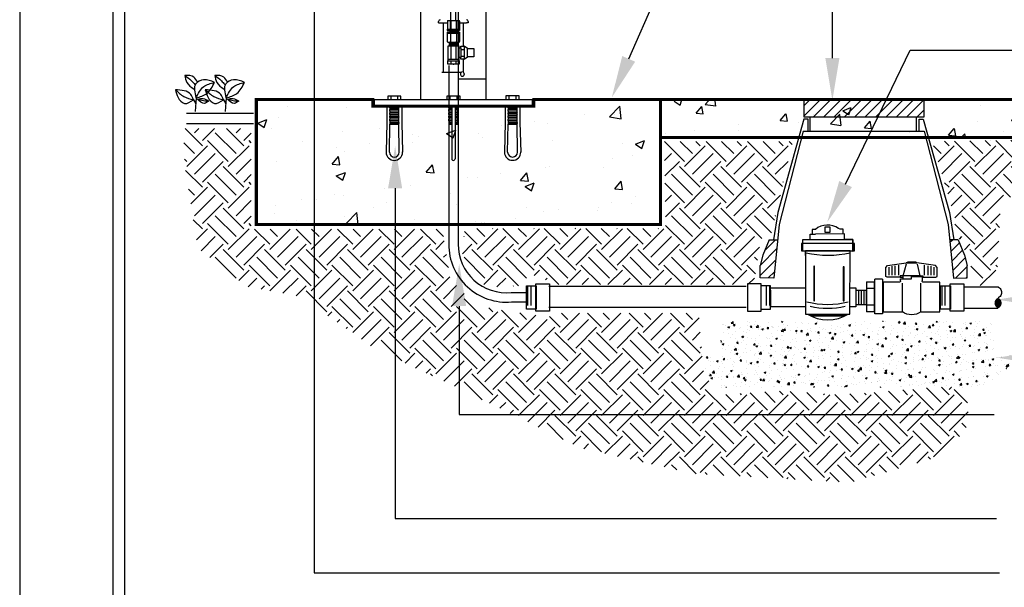
# Model space of a CAD drawing. Extents: x 0 to 446, y 0 to 534.
# Drawn here: x 0 to 4, y 3 to 5 of the extents above; entities that cross this region are included whole.
import ezdxf

# ---------------------------------------------------------------- set-up
doc = ezdxf.new("R2010")
doc.units = 0
doc.header["$LTSCALE"] = 12
doc.header["$MEASUREMENT"] = 0
doc.layers.get('0').update_dxf_attribs({"linetype": 'CONTINUOUS'})
for name, color, linetype in [('BORDER', 5, 'CONTINUOUS'), ('CONCRETE', 253, 'CONTINUOUS'), ('EARTH', 2, 'CONTINUOUS'), ('GRAVEL', 31, 'CONTINUOUS'), ('LINE', 4, 'CONTINUOUS'), ('TEXT', 1, 'CONTINUOUS'), ('TREE', 4, 'CONTINUOUS'), ('VALVE', 1, 'CONTINUOUS'), ('VALVEBOX', 1, 'CONTINUOUS')]:
    doc.layers.add(name, color=color, linetype=linetype)
doc.layers.add('Print Border', color=253, linetype='CONTINUOUS', plot=False)

# ---------------------------------------------------------------- blocks, each defined once
blk = doc.blocks.new('*X3')
at = {"color": 0}
for p, q in [((55.501, 15.977), (55.501, 15.977)), ((36.892, 15.65), (36.892, 15.65)), ((41.368, 15.565), (41.368, 15.565)), ((59.474, 15.025), (59.474, 15.025)), ((61.383, 14.862), (62.162, 15.673)), ((61.76, 15.034), (61.76, 15.034)), ((62.272, 14.724), (62.162, 15.673)), ((34.609, 14.401), (35.309, 14.67)), ((34.609, 14.401), (35.106, 14.066)), ((35.106, 14.066), (35.309, 14.67)), ((36.174, 14.815), (36.174, 14.815)), ((49.67, 14.976), (49.67, 14.976)), ((55.686, 14.527), (55.686, 14.527)), ((56.626, 14.33), (56.626, 14.33)), ((61.383, 14.862), (62.272, 14.724)), ((35.684, 13.95), (35.684, 13.95)), ((41.022, 13.724), (41.022, 13.724)), ((43.838, 13.975), (43.838, 13.975)), ((46.36, 13.499), (46.36, 13.499)), ((48.98, 13.6), (49.68, 13.869)), ((48.98, 13.6), (49.478, 13.265)), ((49.478, 13.265), (49.68, 13.869)), ((51.432, 13.58), (51.432, 13.58)), ((53.183, 14.197), (53.183, 14.197)), ((38.006, 12.974), (38.006, 12.974)), ((43.08, 12.867), (43.08, 12.867)), ((46.381, 12.94), (46.381, 12.94)), ((46.867, 13.366), (46.867, 13.366)), ((51.698, 13.273), (51.698, 13.273)), ((57.036, 13.048), (57.036, 13.048)), ((62.375, 12.822), (62.375, 12.822)), ((63.351, 12.799), (64.052, 13.068)), ((63.351, 12.799), (63.849, 12.464)), ((63.849, 12.464), (64.052, 13.068)), ((40.577, 12.538), (40.577, 12.538)), ((41.247, 12.236), (41.247, 12.236)), ((36.053, 11.486), (36.053, 11.486)), ((40.261, 11.279), (40.743, 11.853)), ((40.261, 11.279), (40.858, 11.226)), ((40.858, 11.226), (40.743, 11.853)), ((61.639, 11.705), (61.639, 11.705)), ((63.158, 11.913), (63.158, 11.913)), ((40.578, 10.375), (41.278, 10.644)), ((41.075, 10.04), (41.278, 10.644)), ((47.433, 10.651), (47.915, 11.226)), ((47.433, 10.651), (48.031, 10.599)), ((48.031, 10.599), (47.915, 11.226)), ((53.056, 10.583), (53.056, 10.583)), ((54.606, 10.024), (55.088, 10.598)), ((55.204, 9.971), (55.088, 10.598)), ((56.504, 11.001), (56.504, 11.001)), ((56.843, 11.081), (56.843, 11.081)), ((60.92, 11.012), (60.92, 11.012)), ((40.578, 10.375), (41.075, 10.04)), ((50.552, 10.253), (50.552, 10.253)), ((51.311, 10.251), (51.311, 10.251)), ((54.606, 10.024), (55.204, 9.971)), ((54.949, 9.574), (55.649, 9.843)), ((55.089, 10.01), (55.089, 10.01)), ((55.447, 9.239), (55.649, 9.843)), ((61.778, 9.396), (62.26, 9.971)), ((62.376, 9.344), (62.26, 9.971)), ((44.237, 9.422), (44.237, 9.422)), ((46.26, 9.611), (46.26, 9.611)), ((49.257, 9.009), (49.257, 9.009)), ((54.949, 9.574), (55.447, 9.239)), ((61.778, 9.396), (62.376, 9.344)), ((37.946, 8.593), (37.946, 8.593)), ((39.074, 8.614), (39.074, 8.614)), ((40.449, 8.923), (40.449, 8.923)), ((41.125, 8.907), (41.125, 8.907)), ((44.413, 8.389), (44.413, 8.389)), ((61.517, 8.376), (61.517, 8.376)), ((63.031, 8.298), (63.031, 8.298)), ((63.317, 8.816), (63.317, 8.816)), ((35.845, 7.497), (35.845, 7.497)), ((35.931, 8.157), (35.931, 8.157)), ((41.364, 6.776), (42.143, 7.587)), ((42.247, 6.688), (42.143, 7.587)), ((43.425, 8.008), (43.425, 8.008)), ((49.751, 8.163), (49.751, 8.163)), ((55.089, 7.938), (55.089, 7.938)), ((56.383, 7.672), (56.383, 7.672)), ((57.485, 7.815), (57.485, 7.815)), ((60.427, 7.712), (60.427, 7.712)), ((60.528, 7.969), (60.528, 7.969)), ((37.593, 7.007), (37.593, 7.007)), ((41.183, 7.271), (41.183, 7.271)), ((41.364, 6.776), (41.932, 6.688)), ((46.521, 7.045), (46.521, 7.045)), ((51.189, 6.922), (51.189, 6.922)), ((51.653, 6.814), (51.653, 6.814)), ((51.859, 6.82), (51.859, 6.82)), ((54.212, 7.137), (54.212, 7.137))]:
    blk.add_line(p, q, dxfattribs=at)
blk = doc.blocks.new('UNITCIRCLE')
blk.add_circle((0, 0), 1)
blk = doc.blocks.new('BALLVALVE')
at = {"layer": 'VALVE'}
for p, q in [((0.0116, 0.1409), (0.02, 0.1501)), ((0.0116, 0.097), (0.0116, 0.1409)), ((0.02, 0.1501), (0.1086, 0.1624)), ((0.0259, 0.1037), (0.0259, 0.1418)), ((0.0396, 0.1037), (0.0396, 0.146)), ((0.0542, 0.1037), (0.0542, 0.1486)), ((0.0713, 0.1037), (0.0713, 0.1512)), ((0.1062, 0.1567), (0.0947, 0.1008)), ((0.1586, 0.1624), (0.1086, 0.1624)), ((0.1086, 0.1624), (0.1586, 0.1624)), ((0.1112, 0.1651), (0.1531, 0.1651)), ((0.1725, 0.1008), (0.1572, 0.1571)), ((0.2472, 0.1501), (0.1586, 0.1624)), ((0.1933, 0.1037), (0.1933, 0.1512)), ((0.2104, 0.1037), (0.2104, 0.1486)), ((0.225, 0.1037), (0.225, 0.146)), ((0.2387, 0.1037), (0.2387, 0.1418)), ((0.2556, 0.1409), (0.2472, 0.1501)), ((0.2556, 0.097), (0.2556, 0.1409)), ((0.0185, 0.0947), (0.0116, 0.097)), ((0.0793, 0.0947), (0.0185, 0.0947)), ((0.0793, 0.1008), (0.0793, 0.0947)), ((0.0947, 0.1008), (0.0793, 0.1008)), ((0.0837, 0.0947), (0.0793, 0.0947)), ((0.0947, 0.1008), (0.1725, 0.1008)), ((0.0947, 0.097), (0.0947, 0.1008)), ((0.1332, 0.0863), (0.1332, 0.0971)), ((0.1725, 0.0863), (0.1725, 0.1008)), ((0.1725, 0.1008), (0.1879, 0.1008)), ((0.1879, 0.0947), (0.1725, 0.0947)), ((0.1879, 0.1008), (0.1879, 0.0947)), ((0.1879, 0.0947), (0.2487, 0.0947)), ((0.2487, 0.0947), (0.2556, 0.097)), ((0.0892, -0.0701), (0.0892, 0.0663)), ((0.1856, 0.0863), (0.1332, 0.0863)), ((0.1767, -0.0701), (0.1767, 0.0663)), ((0.2705, 0.0844), (0.3072, 0.0844)), ((0.346, 0.0723), (0.346, -0.0702))]:
    blk.add_line(p, q, dxfattribs=at)
at = {"layer": 'VALVE', "linetype": 'Continuous'}
for p, q in [((0.3102, 0.0723), (0.3102, -0.0702)), ((0.346, 0.0723), (0.3102, 0.0723)), ((0.3112, 0.0409), (0.346, 0.0409)), ((0.3112, -0.0379), (0.346, -0.0379)), ((0.3102, -0.0702), (0.346, -0.0702))]:
    blk.add_line(p, q, dxfattribs=at)
at = {"layer": 'VALVE'}
for points in [[(0.1332, 0.0971), (0.0837, 0.0971), (0.0837, 0.0769)], [(0.0892, -0.0701), (0, -0.0701), (0, 0.0701), (0.0784, 0.0701)], [(0.1909, 0.0701), (0.2683, 0.0701), (0.2683, -0.0701), (0.1767, -0.0701)], [(0.1856, 0.0769), (0.1856, 0.0863)]]:
    blk.add_lwpolyline(points, dxfattribs=at)
at = {"layer": 'VALVE', "linetype": 'Continuous'}
blk.add_lwpolyline([(0.2705, 0.0844), (0.2705, -0.0798), (0.3072, -0.0798), (0.3072, 0.0844)], dxfattribs=at)
at = {"layer": 'VALVE'}
for centre, radius, start, end in [((0.0776, 0.0762), 0.00608, 262.8848, 7.1111), ((0.1917, 0.0762), 0.00608, 172.8889, 277.1152), ((0.133, -0.0038), 0.0795, 236.616, 303.384)]:
    blk.add_arc(centre, radius, start, end, dxfattribs=at)
blk = doc.blocks.new('10BOX')
at = {"layer": 'VALVEBOX'}
h = blk.add_hatch(dxfattribs=at)
h.set_pattern_fill('ANSI31', color=256, scale=0.5, style=0)
h.set_pattern_definition([(45, (-450.76954, -533.51564), (-0.044194174, 0.044194174), [])])
h.paths.add_polyline_path([(0.5151, 0.1224), (0.5151, 0.2674), (-0.5109, 0.2674), (-0.5109, 0.1224)])
at = {"layer": 'VALVEBOX', "linetype": 'Continuous'}
for p, q in [((-0.5109, 0.2674), (0.5151, 0.2674)), ((-0.5109, 0.2674), (-0.5109, 0.1224)), ((0.5151, 0.1224), (0.5151, 0.2674)), ((-0.5086, 0.1025), (-0.7329, -0.6952)), ((-0.5109, 0.1224), (0.5151, 0.1224)), ((-0.4717, 0.1025), (-0.5086, 0.1025)), ((-0.4717, 0.0002), (-0.4717, 0.1025)), ((-0.4569, 0.0002), (-0.4569, 0.1222)), ((0.4505, 0.0002), (0.4505, 0.1222)), ((0.4717, 0.0002), (0.4717, 0.1025)), ((0.4717, 0.1025), (0.5086, 0.1025)), ((0.5086, 0.1025), (0.7329, -0.6952)), ((-0.5143, 0), (-0.7191, -0.7969)), ((-0.5143, 0), (0.5143, 0)), ((0.5143, 0), (0.7191, -0.7969)), ((-0.7329, -0.6952), (-0.7685, -0.9254)), ((0.7329, -0.6952), (0.7685, -0.9254)), ((-0.7191, -0.7969), (-0.7665, -1.2526)), ((0.7191, -0.7969), (0.7665, -1.2526)), ((-0.8067, -0.9254), (-0.8607, -1.0589)), ((-0.8067, -0.9254), (-0.7685, -0.9254)), ((0.8067, -0.9254), (0.7685, -0.9254)), ((0.8067, -0.9254), (0.8607, -1.0589)), ((-0.8607, -1.0589), (-0.8811, -1.1451)), ((0.8607, -1.0589), (0.8811, -1.1451)), ((-0.8811, -1.2515), (-0.8811, -1.1451)), ((0.8811, -1.2515), (0.8811, -1.1451)), ((-0.7665, -1.2526), (-0.8811, -1.2515)), ((0.7665, -1.2526), (0.8811, -1.2515))]:
    blk.add_line(p, q, dxfattribs=at)
at = {"layer": 'VALVEBOX'}
for p, q in [((-0.8803, -1.1416), (-0.7404, -1.0017)), ((-0.8435, -1.0164), (-0.7525, -0.9254)), ((-0.7685, -0.9254), (-0.7325, -0.9254)), ((0.7685, -0.9254), (0.7325, -0.9254)), ((0.7348, -0.9475), (0.7568, -0.9254)), ((0.7431, -1.0275), (0.8178, -0.9528)), ((0.7514, -1.1076), (0.8433, -1.0158)), ((0.7597, -1.1877), (0.866, -1.0814)), ((-0.8811, -1.2308), (-0.7507, -1.1004)), ((0.7834, -1.2524), (0.8811, -1.1547)), ((-0.814, -1.2521), (-0.7609, -1.199)), ((0.8727, -1.2515), (0.8811, -1.2431))]:
    blk.add_line(p, q, dxfattribs=at)

msp = doc.modelspace()

# ---------------------------------------------------------------- hatches: boundary and pattern name
msp.add_hatch(color=2).paths.add_polyline_path([(3.9542, 3.9204), (3.9508, 3.9236), (3.9437, 3.9263), (3.9397, 3.9236), (3.9363, 3.9203), (3.9335, 3.9165), (3.9315, 3.9123), (3.9304, 3.9079), (3.93, 3.9034), (3.9306, 3.8988), (3.932, 3.8945), (3.9342, 3.8904), (3.9371, 3.8867), (3.9407, 3.8835), (3.9445, 3.8812), (3.946, 3.8812), (3.9501, 3.8838), (3.9537, 3.8869), (3.9565, 3.8906), (3.9587, 3.8947), (3.96, 3.8991), (3.9605, 3.9036), (3.9602, 3.9081), (3.959, 3.9125), (3.957, 3.9166)])
at = {"layer": 'CONCRETE'}
h = msp.add_hatch(dxfattribs=at)
h.set_pattern_fill('AR-CONC', color=256, scale=0.05, style=0)
h.set_pattern_definition([(50, (-441.71755, -526.2495), (0.35863009, -0.03137607), [0.0375, -0.4125]), (355, (-441.71755, -526.2495), (-0.06937567, 0.37609607), [0.03, -0.33]), (100.4514, (-441.68766, -526.2521), (0.28925469, 0.34471977), [0.0318701, -0.35057106]), (46.1842, (-441.71755, -526.1495), (0.53362052, -0.0827595), [0.05625, -0.61875]), (96.6356, (-441.6731, -526.1564), (0.46733135, 0.48705894), [0.04780514, -0.5258565]), (351.1842, (-441.71755, -526.1495), (0.46733097, 0.4870593), [0.045, -0.495]), (21, (-441.66755, -526.1745), (0.29845353, -0.20130945), [0.0375, -0.4125]), (326, (-441.66755, -526.1745), (0.12165767, 0.36257502), [0.03, -0.33]), (71.4514, (-441.64267, -526.19126), (0.42011131, 0.16126525), [0.0318701, -0.35057106]), (37.5, (-441.71755, -526.24949), (0.006079928, 0.166446927), [0, -0.326, 0, -0.335, 0, -0.33125]), (7.5, (-441.71755, -526.24949), (0.13153477, 0.197205856), [0, -0.191, 0, -0.3185, 0, -0.12625]), (327.5, (-441.82905, -526.24949), (0.266911218, -0.011277436), [0, -0.125, 0, -0.39, 0, -0.5175]), (317.5, (-441.87905, -526.24949), (0.291593085, 0.05005249), [0, -0.1625, 0, -0.259, 0, -0.3675])])
h.paths.add_polyline_path([(2.5113, 4.7652), (4.0694, 4.7652), (4.0694, 4.6127), (2.5113, 4.6127)])
at = {"layer": 'EARTH'}
h = msp.add_hatch(dxfattribs=at)
h.set_pattern_fill('EARTH', color=256, scale=0.5, angle=45, style=0)
h.set_pattern_definition([(45, (-0.153, 0), (1e-17, 0.1767767), [0.125, -0.125]), (45, (-0.18615, 0.03315), (1e-17, 0.1767767), [0.125, -0.125]), (45, (-0.2193, 0.06629), (1e-17, 0.1767767), [0.125, -0.125]), (135, (-0.2193, 0.08839), (-0.1767767, 3e-17), [0.125, -0.125]), (135, (-0.18615, 0.12153), (-0.1767767, 3e-17), [0.125, -0.125]), (135, (-0.153, 0.15468), (-0.1767767, 3e-17), [0.125, -0.125])])
h.paths.add_polyline_path([(0.4804, 4.6479), (0.7629, 4.6479), (0.7629, 4.2191), (1.5777, 4.2191), (1.6103, 4.0074), (1.7189, 3.8934), (1.8438, 3.8717), (2.0285, 3.8445), (2.072, 3.8608), (2.6695, 3.8608), (2.6912, 3.5948), (2.7727, 3.5134), (3.0226, 3.5297), (3.2561, 3.5134), (3.4408, 3.5243), (3.669, 3.546), (3.8102, 3.546), (3.8211, 3.3886), (3.7233, 3.2583), (3.3159, 3.1389), (2.6478, 3.1769), (2.1698, 3.2854), (1.67, 3.5297), (1.2898, 3.7088), (0.9747, 3.9314), (0.7412, 3.9748), (0.5348, 4.1377), (0.4804, 4.4851), (0.475, 4.5828)])
h.paths.add_polyline_path([(3.6643, 4.5929), (3.7613, 4.2678), (3.7613, 4.1766), (3.7842, 4.1766), (3.8355, 4.0454), (3.8469, 3.977), (3.9382, 3.9827), (3.9497, 4.1823), (3.9554, 4.3078), (4.0067, 4.3648), (4.0296, 4.3933), (4.0467, 4.4446), (4.0581, 4.5986)])
h.paths.add_polyline_path([(2.5229, 4.5929), (3.0708, 4.5929), (2.9795, 4.1994), (2.9338, 4.1766), (2.9053, 3.9827), (2.0721, 3.9827), (1.9636, 4.0226), (1.9066, 3.977), (1.7639, 3.9713), (1.6612, 4.0967), (1.6726, 4.2222), (2.5286, 4.2222)], flags=17)
at = {"layer": 'GRAVEL'}
h = msp.add_hatch(dxfattribs=at)
h.set_pattern_fill('AR-CONC', color=256, scale=0.01, style=0)
h.set_pattern_definition([(50, (-218.55912, -261.67051), (0.071726018, -0.006275213), [0.0075, -0.0825]), (355, (-218.55912, -261.67051), (-0.013875133, 0.075219213), [0.006, -0.066]), (100.4514, (-218.55314, -261.67103), (0.057850938, 0.068943954), [0.006374019, -0.070114211]), (46.1842, (-218.55912, -261.65051), (0.106724105, -0.016551901), [0.01125, -0.12375]), (96.6356, (-218.55022, -261.65189), (0.09346627, 0.097411787), [0.00956103, -0.1051713]), (351.1842, (-218.55912, -261.65051), (0.093466195, 0.09741186), [0.009, -0.099]), (21, (-218.54912, -261.65551), (0.059690705, -0.040261889), [0.0075, -0.0825]), (326, (-218.54912, -261.65551), (0.024331533, 0.072515005), [0.006, -0.066]), (71.4514, (-218.544144, -261.65886), (0.084022263, 0.03225305), [0.006374019, -0.070114211]), (37.5, (-218.559118, -261.670507), (0.0012159855, 0.0332893854), [0, -0.0652, 0, -0.067, 0, -0.06625]), (7.5, (-218.559118, -261.670507), (0.0263069537, 0.0394411712), [0, -0.0382, 0, -0.0637, 0, -0.02525]), (327.5, (-218.581418, -261.670507), (0.0533822436, -0.0022554872), [0, -0.025, 0, -0.078, 0, -0.1035]), (317.5, (-218.59142, -261.670507), (0.058318617, 0.010010498), [0, -0.0325, 0, -0.0518, 0, -0.0735])])
h.paths.add_polyline_path([(2.767, 3.8264), (3.9291, 3.8264), (3.943, 3.6857), (4.0342, 3.6857), (4.0045, 3.6441), (3.9311, 3.5846), (3.8656, 3.545), (2.7551, 3.545), (2.7095, 3.5866), (2.6877, 3.6401), (2.6817, 3.6738), (2.6678, 3.6877), (2.761, 3.6877)])

# ---------------------------------------------------------------- linework, layer by layer
at = {"color": 7}
for p, q in [((1.6501, 5.1054), (1.6501, 5.0712)), ((1.6503, 5.1054), (1.6503, 5.0712)), ((1.6506, 5.0712), (1.6506, 5.0656)), ((1.6506, 5.0584), (1.6506, 5.0181)), ((1.6418, 4.9989), (1.6418, 5.0164)), ((1.6488, 4.9429), (1.6488, 4.9989)), ((1.6488, 4.9359), (1.6488, 4.9429)), ((1.6488, 4.9359), (1.6488, 4.9219)), ((1.4003, 4.7863), (1.3443, 4.7863)), ((1.3443, 4.7863), (1.3443, 4.771)), ((1.3583, 4.771), (1.3583, 4.7863)), ((1.3863, 4.7863), (1.3863, 4.771)), ((1.4003, 4.771), (1.4003, 4.7863)), ((1.6523, 4.7865), (1.5963, 4.7865)), ((1.5963, 4.7865), (1.5963, 4.7712)), ((1.6103, 4.7712), (1.6103, 4.7865)), ((1.6383, 4.7865), (1.6383, 4.7712)), ((1.6523, 4.7712), (1.6523, 4.7865)), ((1.9043, 4.7867), (1.8483, 4.7867)), ((1.8483, 4.7867), (1.8483, 4.7714)), ((1.8623, 4.7714), (1.8623, 4.7867)), ((1.8903, 4.7867), (1.8903, 4.7714)), ((1.9043, 4.7714), (1.9043, 4.7867)), ((1.2883, 4.7434), (1.2883, 4.7714)), ((1.2883, 4.7714), (1.9603, 4.7714)), ((1.4038, 4.7432), (1.3408, 4.7432)), ((1.3408, 4.7432), (1.3408, 4.6732)), ((1.3531, 4.7406), (1.3548, 4.7432)), ((1.3548, 4.7432), (1.3898, 4.7432)), ((1.3916, 4.7406), (1.3898, 4.7432)), ((1.4038, 4.7432), (1.4038, 4.6732)), ((1.6558, 4.7432), (1.5928, 4.7432)), ((1.6051, 4.7406), (1.6068, 4.7432)), ((1.6068, 4.7432), (1.6418, 4.7432)), ((1.6173, 4.7432), (1.6173, 4.5192)), ((1.6313, 4.7432), (1.6313, 4.5192)), ((1.6436, 4.7406), (1.6418, 4.7432)), ((1.8448, 4.7434), (1.8448, 4.6734)), ((1.9078, 4.7434), (1.8448, 4.7434)), ((1.8571, 4.7408), (1.8588, 4.7434)), ((1.8588, 4.7434), (1.8938, 4.7434)), ((1.8956, 4.7408), (1.8938, 4.7434)), ((1.9078, 4.7434), (1.9078, 4.6734)), ((1.9603, 4.7714), (1.9603, 4.7434)), ((2.5058, 4.7714), (2.5042, 4.7697)), ((1.3916, 4.7406), (1.3531, 4.7406)), ((1.3531, 4.7362), (1.3531, 4.7406)), ((1.3531, 4.7362), (1.3916, 4.7362)), ((1.3916, 4.7292), (1.3531, 4.7292)), ((1.3531, 4.7222), (1.3531, 4.7292)), ((1.3916, 4.7222), (1.3531, 4.7222)), ((1.3916, 4.7152), (1.3531, 4.7152)), ((1.3531, 4.7082), (1.3531, 4.7152)), ((1.3916, 4.7082), (1.3531, 4.7082)), ((1.3916, 4.7012), (1.3531, 4.7012)), ((1.3531, 4.6942), (1.3531, 4.7012)), ((1.3916, 4.7362), (1.3916, 4.7406)), ((1.3916, 4.7222), (1.3916, 4.7292)), ((1.3916, 4.7082), (1.3916, 4.7152)), ((1.3916, 4.6942), (1.3916, 4.7012)), ((1.6051, 4.7362), (1.6051, 4.7406)), ((1.6173, 4.7406), (1.6051, 4.7406)), ((1.6051, 4.7362), (1.6173, 4.7362)), ((1.6051, 4.7222), (1.6051, 4.7292)), ((1.6173, 4.7292), (1.6051, 4.7292)), ((1.6173, 4.7222), (1.6051, 4.7222)), ((1.6051, 4.7082), (1.6051, 4.7152)), ((1.6173, 4.7152), (1.6051, 4.7152)), ((1.6173, 4.7082), (1.6051, 4.7082)), ((1.6051, 4.6942), (1.6051, 4.7012)), ((1.6173, 4.7012), (1.6051, 4.7012)), ((1.6436, 4.7406), (1.6313, 4.7406)), ((1.6313, 4.7362), (1.6436, 4.7362)), ((1.6436, 4.7292), (1.6313, 4.7292)), ((1.6436, 4.7222), (1.6313, 4.7222)), ((1.6436, 4.7152), (1.6313, 4.7152)), ((1.6436, 4.7082), (1.6313, 4.7082)), ((1.6436, 4.7012), (1.6313, 4.7012)), ((1.6436, 4.7362), (1.6436, 4.7406)), ((1.6436, 4.7222), (1.6436, 4.7292)), ((1.6436, 4.7082), (1.6436, 4.7152)), ((1.6436, 4.6942), (1.6436, 4.7012)), ((1.8571, 4.7364), (1.8571, 4.7408)), ((1.8956, 4.7408), (1.8571, 4.7408)), ((1.8571, 4.7364), (1.8956, 4.7364)), ((1.8956, 4.7294), (1.8571, 4.7294)), ((1.8571, 4.7224), (1.8571, 4.7294)), ((1.8956, 4.7224), (1.8571, 4.7224)), ((1.8956, 4.7154), (1.8571, 4.7154)), ((1.8571, 4.7084), (1.8571, 4.7154)), ((1.8956, 4.7084), (1.8571, 4.7084)), ((1.8956, 4.7014), (1.8571, 4.7014)), ((1.8571, 4.6944), (1.8571, 4.7014)), ((1.8956, 4.7364), (1.8956, 4.7408)), ((1.8956, 4.7224), (1.8956, 4.7294)), ((1.8956, 4.7084), (1.8956, 4.7154)), ((1.8956, 4.6944), (1.8956, 4.7014)), ((1.3408, 4.6732), (1.3373, 4.5472)), ((1.3513, 4.5472), (1.3535, 4.6658)), ((1.3916, 4.6942), (1.3531, 4.6942)), ((1.3916, 4.6872), (1.3531, 4.6872)), ((1.3531, 4.6802), (1.3531, 4.6872)), ((1.3916, 4.6802), (1.3531, 4.6802)), ((1.3916, 4.6732), (1.3531, 4.6732)), ((1.3531, 4.6732), (1.3531, 4.6688)), ((1.3916, 4.6688), (1.3531, 4.6688)), ((1.3531, 4.6688), (1.3548, 4.6662)), ((1.3548, 4.6662), (1.3898, 4.6662)), ((1.3916, 4.6688), (1.3898, 4.6662)), ((1.3933, 4.5473), (1.3912, 4.6672)), ((1.3916, 4.6802), (1.3916, 4.6872)), ((1.3916, 4.6732), (1.3916, 4.6688)), ((1.4038, 4.6732), (1.4073, 4.5472)), ((1.6173, 4.6942), (1.6051, 4.6942)), ((1.6051, 4.6802), (1.6051, 4.6872)), ((1.6173, 4.6872), (1.6051, 4.6872)), ((1.6173, 4.6802), (1.6051, 4.6802)), ((1.6051, 4.6732), (1.6051, 4.6688)), ((1.6173, 4.6732), (1.6051, 4.6732)), ((1.6051, 4.6688), (1.6068, 4.6662)), ((1.6173, 4.6688), (1.6051, 4.6688)), ((1.6068, 4.6662), (1.6173, 4.6662)), ((1.6436, 4.6942), (1.6313, 4.6942)), ((1.6436, 4.6872), (1.6313, 4.6872)), ((1.6436, 4.6802), (1.6313, 4.6802)), ((1.6436, 4.6732), (1.6313, 4.6732)), ((1.6436, 4.6688), (1.6313, 4.6688)), ((1.6313, 4.6662), (1.6418, 4.6662)), ((1.6436, 4.6688), (1.6418, 4.6662)), ((1.6436, 4.6802), (1.6436, 4.6872)), ((1.6436, 4.6732), (1.6436, 4.6688)), ((1.8448, 4.6734), (1.8413, 4.5474)), ((1.8553, 4.5474), (1.8575, 4.666)), ((1.8956, 4.6944), (1.8571, 4.6944)), ((1.8956, 4.6874), (1.8571, 4.6874)), ((1.8571, 4.6804), (1.8571, 4.6874)), ((1.8956, 4.6804), (1.8571, 4.6804)), ((1.8956, 4.6734), (1.8571, 4.6734)), ((1.8571, 4.6734), (1.8571, 4.6691)), ((1.8571, 4.6691), (1.8588, 4.6664)), ((1.8956, 4.6691), (1.8571, 4.6691)), ((1.8588, 4.6664), (1.8938, 4.6664)), ((1.8956, 4.6691), (1.8938, 4.6664)), ((1.8973, 4.5476), (1.8952, 4.6674)), ((1.8956, 4.6804), (1.8956, 4.6874)), ((1.8956, 4.6734), (1.8956, 4.6691)), ((1.9078, 4.6734), (1.9113, 4.5474))]:
    msp.add_line(p, q, dxfattribs=at)
at = {"color": 3}
for p, q in [((0.5165, 4.7704), (0.526, 4.7532)), ((0.5279, 4.7808), (0.5232, 4.7208)), ((0.5308, 4.7723), (0.5279, 4.7694)), ((0.6442, 4.7704), (0.6537, 4.7532)), ((0.6556, 4.7808), (0.6509, 4.7208)), ((0.6585, 4.7723), (0.6556, 4.7694))]:
    msp.add_line(p, q, dxfattribs=at)
for p, q in [((0.7728, 4.7123), (0.487, 4.7123)), ((0.7728, 4.668), (0.487, 4.668)), ((1.94, 3.975), (1.94, 3.8931)), ((1.9536, 3.975), (1.9536, 3.8931)), ((2.957, 3.975), (2.957, 3.8931)), ((2.9706, 3.975), (2.9706, 3.8931)), ((3.7053, 3.975), (3.7053, 3.8931)), ((3.7188, 3.975), (3.7188, 3.8931))]:
    msp.add_line(p, q)
at = {"color": 2}
for p, q in [((2.8718, 3.9746), (2.0314, 3.9746)), ((2.8718, 3.8849), (2.0314, 3.8849))]:
    msp.add_line(p, q, dxfattribs=at)
at = {"color": 2, "linetype": 'Continuous'}
for p, q in [((3.9468, 3.9718), (3.799, 3.9718)), ((3.945, 3.8812), (3.799, 3.8812))]:
    msp.add_line(p, q, dxfattribs=at)
at = {"color": 2}
for points in [[(1.6042, 4.9164), (1.6042, 4.1547, 0.439229), (1.8721, 3.9086), (1.941, 3.9086)], [(1.6442, 4.9178), (1.6442, 4.1547, 0.441564), (1.8703, 3.9486), (1.941, 3.9486)]]:
    msp.add_lwpolyline(points, format="xyb", dxfattribs=at)
at = {"color": 7, "const_width": 0.0129}
msp.add_lwpolyline([(4.0743, 4.7714), (2.5042, 4.7714)], dxfattribs=at)
for points in [[(1.9753, 3.9864), (2.0337, 3.9864), (2.0337, 3.8696), (1.9753, 3.8696)], [(2.9353, 3.9864), (2.8769, 3.9864), (2.8769, 3.8696), (2.9353, 3.8696)], [(3.7405, 3.9864), (3.799, 3.9864), (3.799, 3.8696), (3.7405, 3.8696)], [(1.9352, 3.9781), (1.9769, 3.9781), (1.9769, 3.8779), (1.9352, 3.8779)], [(2.9754, 3.9781), (2.9337, 3.9781), (2.9337, 3.8779), (2.9754, 3.8779)], [(3.7004, 3.9781), (3.7422, 3.9781), (3.7422, 3.8779), (3.7004, 3.8779)]]:
    msp.add_lwpolyline(points, close=True)
at = {"color": 2, "linetype": 'Continuous'}
msp.add_lwpolyline([(3.9468, 3.9718), (3.9508, 3.9691), (3.9542, 3.9658), (3.957, 3.9621), (3.959, 3.9579), (3.9602, 3.9536), (3.9605, 3.949), (3.96, 3.9445), (3.9587, 3.9402), (3.9565, 3.9361), (3.9537, 3.9324), (3.9501, 3.9292), (3.946, 3.9267), (3.9458, 3.9266)], dxfattribs=at)
at = {"color": 7}
for centre, radius, start, end in [((1.6479, 5.1054), 0.00224, 0, 90), ((1.6481, 5.1054), 0.00224, 0, 90), ((1.6488, 5.0181), 0.00175, 270, 0), ((1.3505, 4.7327), 0.00438, 306.8699, 53.1301), ((1.3505, 4.7187), 0.00438, 306.8699, 53.1301), ((1.3505, 4.7047), 0.00438, 306.8699, 53.1301), ((1.3942, 4.7327), 0.00438, 126.8699, 233.1301), ((1.3942, 4.7187), 0.00438, 126.8699, 233.1301), ((1.3942, 4.7047), 0.00438, 126.8699, 233.1301), ((1.6025, 4.7327), 0.00438, 306.8699, 53.1301), ((1.6025, 4.7187), 0.00438, 306.8699, 53.1301), ((1.6025, 4.7047), 0.00438, 306.8699, 53.1301), ((1.6462, 4.7327), 0.00438, 126.8699, 233.1301), ((1.6462, 4.7187), 0.00438, 126.8699, 233.1301), ((1.6462, 4.7047), 0.00438, 126.8699, 233.1301), ((1.8545, 4.7329), 0.00438, 306.8699, 53.1301), ((1.8545, 4.7189), 0.00438, 306.8699, 53.1301), ((1.8545, 4.7049), 0.00438, 306.8699, 53.1301), ((1.8982, 4.7329), 0.00438, 126.8699, 233.1301), ((1.8982, 4.7189), 0.00438, 126.8699, 233.1301), ((1.8982, 4.7049), 0.00438, 126.8699, 233.1301), ((1.3505, 4.6907), 0.00438, 306.8699, 53.1301), ((1.3505, 4.6767), 0.00438, 306.8699, 53.1301), ((1.3942, 4.6907), 0.00438, 126.8699, 233.1301), ((1.3942, 4.6767), 0.00438, 126.8699, 233.1301), ((1.6025, 4.6907), 0.00438, 306.8699, 53.1301), ((1.6025, 4.6767), 0.00438, 306.8699, 53.1301), ((1.6462, 4.6907), 0.00438, 126.8699, 233.1301), ((1.6462, 4.6767), 0.00438, 126.8699, 233.1301), ((1.8545, 4.6909), 0.00438, 306.8699, 53.1301), ((1.8545, 4.6769), 0.00438, 306.8699, 53.1301), ((1.8982, 4.6909), 0.00438, 126.8699, 233.1301), ((1.8982, 4.6769), 0.00438, 126.8699, 233.1301), ((1.3723, 4.5472), 0.035, 177.9539, 180), ((1.3723, 4.5472), 0.035, 180, 0), ((1.3723, 4.5472), 0.021, 180, 0), ((1.3723, 4.5472), 0.035, 0, 2.0461), ((1.8763, 4.5474), 0.035, 177.9539, 180), ((1.8763, 4.5474), 0.035, 180, 0), ((1.8763, 4.5474), 0.021, 180, 0), ((1.8763, 4.5474), 0.035, 0, 2.0461), ((1.6243, 4.5189), 0.00701, 177.747, 2.253)]:
    msp.add_arc(centre, radius, start, end, dxfattribs=at)
at = {"color": 3}
for points in [[(0.4793, 4.8743), (0.5079, 4.8514), (0.5222, 4.8352)], [(0.4793, 4.8743), (0.4879, 4.8447), (0.5193, 4.8161)], [(0.5335, 4.8453), (0.5184, 4.8666), (0.4793, 4.8743)], [(0.607, 4.8743), (0.6356, 4.8514), (0.6499, 4.8352)], [(0.607, 4.8743), (0.6156, 4.8447), (0.6471, 4.8161)], [(0.6612, 4.8453), (0.6461, 4.8666), (0.607, 4.8743)], [(0.6062, 4.8447), (0.5594, 4.8552), (0.527, 4.839), (0.5279, 4.7789)], [(0.5279, 4.7789), (0.5737, 4.7971), (0.6062, 4.8447)], [(0.5279, 4.7789), (0.5604, 4.8266), (0.6062, 4.8447)], [(0.7339, 4.8447), (0.6871, 4.8552), (0.6547, 4.839), (0.6556, 4.7789)], [(0.6556, 4.7789), (0.7014, 4.7971), (0.7339, 4.8447)], [(0.6556, 4.7789), (0.6881, 4.8266), (0.7339, 4.8447)], [(0.4392, 4.8133), (0.4755, 4.7847), (0.5165, 4.7704)], [(0.4392, 4.8133), (0.4507, 4.7808), (0.4783, 4.7551), (0.5165, 4.7704)], [(0.5165, 4.7704), (0.505, 4.7932), (0.4392, 4.8133)], [(0.5669, 4.8133), (0.6032, 4.7847), (0.6442, 4.7704)], [(0.5669, 4.8133), (0.5784, 4.7808), (0.606, 4.7551), (0.6442, 4.7704)], [(0.6442, 4.7704), (0.6327, 4.7932), (0.5669, 4.8133)], [(0.5337, 4.7732), (0.5575, 4.7761), (0.5814, 4.7646)], [(0.5814, 4.7646), (0.5585, 4.7656), (0.5337, 4.7732)], [(0.5814, 4.7646), (0.5632, 4.7551), (0.5337, 4.7732)], [(0.6614, 4.7732), (0.6852, 4.7761), (0.7091, 4.7646)], [(0.7091, 4.7646), (0.6862, 4.7656), (0.6614, 4.7732)], [(0.7091, 4.7646), (0.6909, 4.7551), (0.6614, 4.7732)]]:
    msp.add_spline(points, degree=3, dxfattribs=at)
at = {"color": 7}
for p in [(1.7223, 4.7434), (1.9463, 4.7434), (1.9603, 4.7434)]:
    msp.add_point(p, dxfattribs=at)
at = {"layer": 'BORDER'}
for p, q in [((0.1721, 7.9021), (0.1721, 0.8847)), ((0.2221, 7.9021), (0.2221, 1.1347))]:
    msp.add_line(p, q, dxfattribs=at)
at = {"layer": 'GRAVEL'}
for p, q in [((1.6138, 5.1076), (1.6138, 5.3376)), ((1.6348, 5.1076), (1.6348, 5.3376)), ((1.5613, 5.0977), (1.5613, 5.1047)), ((1.5613, 5.0977), (1.5753, 5.0977)), ((1.5613, 5.0977), (1.5986, 5.0977)), ((1.5823, 4.8877), (1.5823, 5.0977)), ((1.5983, 5.1054), (1.5983, 5.0712)), ((1.5986, 5.1054), (1.5986, 5.0712)), ((1.6006, 5.1076), (1.6481, 5.1076)), ((1.6107, 5.1054), (1.6107, 5.0712)), ((1.6126, 5.1054), (1.6126, 5.0712)), ((1.6361, 5.1054), (1.6361, 5.0712)), ((1.638, 5.1054), (1.638, 5.0712)), ((1.6501, 5.0977), (1.6803, 5.0977)), ((1.6663, 5.1004), (1.6663, 4.9989)), ((1.6873, 5.0977), (1.6803, 5.0977)), ((1.6873, 5.1047), (1.6873, 5.0977)), ((1.5981, 5.0712), (1.6506, 5.0712)), ((1.5981, 5.0712), (1.5981, 5.0656)), ((1.5981, 5.0656), (1.6506, 5.0656)), ((1.5981, 5.0584), (1.6506, 5.0584)), ((1.5981, 5.0584), (1.5981, 5.0181)), ((1.5981, 5.0549), (1.6506, 5.0549)), ((1.6394, 5.0609), (1.6092, 5.0595)), ((1.6092, 5.0595), (1.61, 5.06)), ((1.6092, 5.0595), (1.6092, 5.0584)), ((1.6393, 5.0638), (1.6093, 5.0623)), ((1.6093, 5.0623), (1.6107, 5.0631)), ((1.6093, 5.0623), (1.6101, 5.0619)), ((1.6094, 5.0652), (1.6102, 5.0656)), ((1.6094, 5.0652), (1.6196, 5.0656)), ((1.6094, 5.0652), (1.6107, 5.0644)), ((1.61, 5.06), (1.6101, 5.0619)), ((1.6102, 5.0656), (1.6376, 5.0656)), ((1.6107, 5.0631), (1.6107, 5.0644)), ((1.6112, 5.0712), (1.6112, 5.0656)), ((1.6112, 5.0549), (1.6112, 5.0181)), ((1.6376, 5.0656), (1.6373, 5.0655)), ((1.6373, 5.0649), (1.6373, 5.0655)), ((1.6393, 5.0638), (1.6373, 5.0649)), ((1.6375, 5.0712), (1.6375, 5.0656)), ((1.6375, 5.0549), (1.6375, 5.0181)), ((1.6393, 5.0638), (1.6379, 5.063)), ((1.638, 5.0617), (1.6379, 5.063)), ((1.6394, 5.0609), (1.638, 5.0617)), ((1.6394, 5.0609), (1.6386, 5.0605)), ((1.6387, 5.0586), (1.6386, 5.0605)), ((1.639, 5.0584), (1.6387, 5.0586)), ((1.5998, 5.0164), (1.6488, 5.0164)), ((1.6488, 4.9989), (1.5998, 4.9989)), ((1.5998, 4.9989), (1.5998, 4.9429)), ((1.6068, 5.0164), (1.6068, 4.9989)), ((1.6068, 5.0129), (1.6418, 5.0129)), ((1.6068, 5.0059), (1.6418, 5.0059)), ((1.6103, 5.0164), (1.6383, 5.0164)), ((1.6103, 5.0094), (1.6383, 5.0094)), ((1.6138, 4.9989), (1.6138, 4.9429)), ((1.6348, 4.9989), (1.6348, 4.9429)), ((1.6558, 4.9919), (1.6558, 4.9989)), ((1.6558, 4.9989), (1.6698, 4.9989)), ((1.6698, 4.9989), (1.6698, 4.9429)), ((1.6838, 4.9884), (1.6698, 4.9989)), ((1.6488, 4.9919), (1.6558, 4.9919)), ((1.6558, 4.9919), (1.6558, 4.9499)), ((1.6558, 4.9849), (1.6698, 4.9849)), ((1.6558, 4.9569), (1.6698, 4.9569)), ((1.6698, 4.9429), (1.6838, 4.9534)), ((1.6838, 4.9884), (1.7118, 4.9884)), ((1.6838, 4.9534), (1.6838, 4.9884)), ((1.7118, 4.9534), (1.6838, 4.9534)), ((1.7118, 4.9884), (1.7118, 4.9534)), ((1.5998, 4.9429), (1.6488, 4.9429)), ((1.5998, 4.9429), (1.5998, 4.9359)), ((1.5998, 4.9359), (1.6488, 4.9359)), ((1.5998, 4.9219), (1.5998, 4.9359)), ((1.6488, 4.9219), (1.5998, 4.9219)), ((1.6138, 4.9359), (1.6138, 4.9219)), ((1.6348, 4.9359), (1.6348, 4.9219)), ((1.6558, 4.9499), (1.6488, 4.9499)), ((1.6558, 4.9429), (1.6558, 4.9499)), ((1.6698, 4.9429), (1.6558, 4.9429)), ((1.6663, 4.9464), (1.6663, 4.8904)), ((1.5753, 4.8877), (1.6593, 4.8877))]:
    msp.add_line(p, q, dxfattribs=at)
for centre, radius, start, end in [((1.5683, 5.1047), 0.007, 90, 180), ((1.6006, 5.1054), 0.00224, 90, 180), ((1.6008, 5.1054), 0.00224, 90, 180), ((1.6084, 5.1054), 0.00224, 0, 90), ((1.6148, 5.1054), 0.00224, 90, 180), ((1.6339, 5.1054), 0.00224, 0, 90), ((1.6402, 5.1054), 0.00224, 90, 180), ((1.6803, 5.1047), 0.007, 0, 90), ((1.5998, 5.0181), 0.00175, 180, 270), ((1.6095, 5.0181), 0.00175, 270, 0), ((1.613, 5.0181), 0.00175, 180, 270), ((1.6357, 5.0181), 0.00175, 270, 0), ((1.6392, 5.0181), 0.00175, 180, 270)]:
    msp.add_arc(centre, radius, start, end, dxfattribs=at)
msp.add_point((1.6243, 4.9219), dxfattribs=at)
at = {"layer": 'LINE', "const_width": 0.0129}
msp.add_lwpolyline([(0.7843, 4.2394), (2.5063, 4.2394), (2.5063, 4.7714), (1.9673, 4.7714), (1.9673, 4.7434), (1.2813, 4.7434), (1.2813, 4.7714), (0.7843, 4.7714)], close=True, dxfattribs=at)
msp.add_lwpolyline([(4.0743, 4.6099), (2.5042, 4.6099)], dxfattribs=at)
at = {"layer": 'Print Border'}
msp.add_lwpolyline([(-0.2241, -0.2336), (6.4979, -0.2336), (6.4979, 8.4655), (-0.2241, 8.4655)], close=True, dxfattribs=at)
at = {"layer": 'TEXT'}
for p, q in [((2.3713, 4.9447), (2.9246, 6.2077)), ((1.0313, 5.8994), (1.0309, 2.7541)), ((3.2392, 4.9483), (3.2387, 5.8265)), ((3.2955, 4.411), (3.5706, 4.9816)), ((3.5706, 4.9816), (4.1327, 4.9816)), ((1.3758, 4.3931), (1.3755, 2.9852)), ((1.6486, 3.8911), (1.6484, 3.4289)), ((1.6484, 3.4289), (3.9286, 3.4289)), ((1.3755, 2.9852), (3.938, 2.9852)), ((1.0309, 2.7541), (3.9516, 2.7541))]:
    msp.add_line(p, q, dxfattribs=at)
for points in [[(2.3988, 4.9327), (2.2991, 4.7799), (2.3438, 4.9568)], [(3.2692, 4.9484), (3.2393, 4.7683), (3.2092, 4.9483)], [(1.3458, 4.3931), (1.3759, 4.5731), (1.4058, 4.3931)], [(3.3225, 4.398), (3.2173, 4.2489), (3.2685, 4.4241)], [(1.6186, 3.8912), (1.6488, 4.0711), (1.6786, 3.8911)], [(4.1227, 3.8891), (3.9426, 3.9187), (4.1226, 3.9491)], [(4.1227, 3.6415), (3.9426, 3.671), (4.1226, 3.7015)]]:
    msp.add_solid(points, dxfattribs=at)
at = {"layer": 'TREE'}
for p, q in [((1.7643, 4.7714), (1.7643, 5.3376)), ((1.4843, 5.3003), (1.4843, 4.7714)), ((1.6453, 4.8589), (1.6453, 5.2509)), ((1.7643, 4.8589), (1.6453, 4.8589))]:
    msp.add_line(p, q, dxfattribs=at)
at = {"layer": 'VALVE', "linetype": 'Continuous'}
for points in [[(3.125, 4.1061), (3.1243, 4.1258), (3.1135, 4.1258), (3.1135, 4.1751), (3.1443, 4.1751), (3.1443, 4.198), (3.1668, 4.198)], [(3.3132, 4.1256), (3.3132, 4.1261), (3.3263, 4.1256), (3.3263, 4.175), (3.2915, 4.1749), (3.2912, 4.1992), (3.1668, 4.1978)], [(3.2903, 3.8492), (3.1476, 3.8491), (3.147, 3.8573)], [(3.1476, 3.8491), (3.2903, 3.8492), (3.2909, 3.8573)]]:
    msp.add_lwpolyline(points, dxfattribs=at)
at = {"layer": 'VALVE'}
msp.add_lwpolyline([(3.2858, 4.1992), (3.2858, 4.2189), (3.2728, 4.2189), (3.2657, 4.2215, 0.347766), (3.1668, 4.2174), (3.1524, 4.2174), (3.1524, 4.1978)], format="xyb", dxfattribs=at)
for points in [[(3.2299, 4.2273), (3.207, 4.2273), (3.207, 4.2062), (3.2299, 4.2062)], [(3.3335, 4.158), (3.108, 4.158), (3.108, 4.1261), (3.3335, 4.1261)], [(3.3263, 4.1256), (3.1135, 4.1256), (3.1135, 4.1749), (3.3263, 4.1749)], [(3.3149, 4.1261), (3.125, 4.1261), (3.125, 3.8573), (3.3132, 3.8573)], [(3.1637, 4.0609), (3.1601, 4.0609), (3.1601, 3.9134), (3.1637, 3.9134)], [(3.2901, 4.0583), (3.2845, 4.0583), (3.2845, 3.9134), (3.2901, 3.9134)]]:
    msp.add_lwpolyline(points, close=True, dxfattribs=at)
at = {"layer": 'VALVE', "linetype": 'Continuous'}
for centre, radius, start, end in [((3.2208, 4.5183), 0.4107, 256.7492, 283.3405), ((3.2186, 4.2631), 0.3646, 256.0343, 284.0555), ((3.2186, 4.2089), 0.3271, 256.8866, 283.2031)]:
    msp.add_arc(centre, radius, start, end, dxfattribs=at)
at = {"layer": 'VALVE'}
msp.add_arc((3.2197, 3.9969), 0.1646, 238.0068, 301.9932, dxfattribs=at)
at = {"layer": 'VALVEBOX'}
for p, q in [((2.9754, 3.9593), (2.9754, 3.9685)), ((2.9754, 3.9685), (3.125, 3.9685)), ((2.9754, 3.9593), (2.9754, 3.8968)), ((3.3139, 3.9685), (3.3393, 3.9685)), ((3.3393, 3.9685), (3.3393, 3.8875)), ((3.3393, 3.9593), (3.3826, 3.9593)), ((3.3514, 3.8968), (3.3514, 3.9593)), ((3.3635, 3.8968), (3.3635, 3.9593)), ((3.3741, 3.8968), (3.3741, 3.9593)), ((3.3826, 3.9593), (3.3826, 3.8968)), ((2.9754, 3.8968), (2.9754, 3.8875)), ((3.125, 3.8875), (2.9754, 3.8875)), ((3.3393, 3.8875), (3.3134, 3.8875)), ((3.3826, 3.8968), (3.3393, 3.8968))]:
    msp.add_line(p, q, dxfattribs=at)

# ---------------------------------------------------------------- block references
at = {"layer": 'CONCRETE', "xscale": 0.05599999999999455, "yscale": 0.05600000000004002, "zscale": 0.05599999999999999}
msp.add_blockref('*X3', (-1.1477, 3.8649), dxfattribs=at)
at = {"layer": 'GRAVEL', "xscale": 0.01049999999995634, "yscale": 0.006999999999970897, "zscale": 0.05599999999999999, "rotation": 90}
msp.add_blockref('UNITCIRCLE', (1.6628, 4.8799), dxfattribs=at)
at = {"layer": 'VALVE', "xscale": -0.9000000000000057, "yscale": 0.8999999999999773, "zscale": 0.8999999999999999}
msp.add_blockref('BALLVALVE', (3.6965, 3.9293), dxfattribs=at)
at = {"layer": 'VALVEBOX', "xscale": 0.5, "yscale": 0.5, "zscale": 0.5}
msp.add_blockref('10BOX', (3.3725, 4.6369), dxfattribs=at)

doc.saveas('drawing.dxf')
